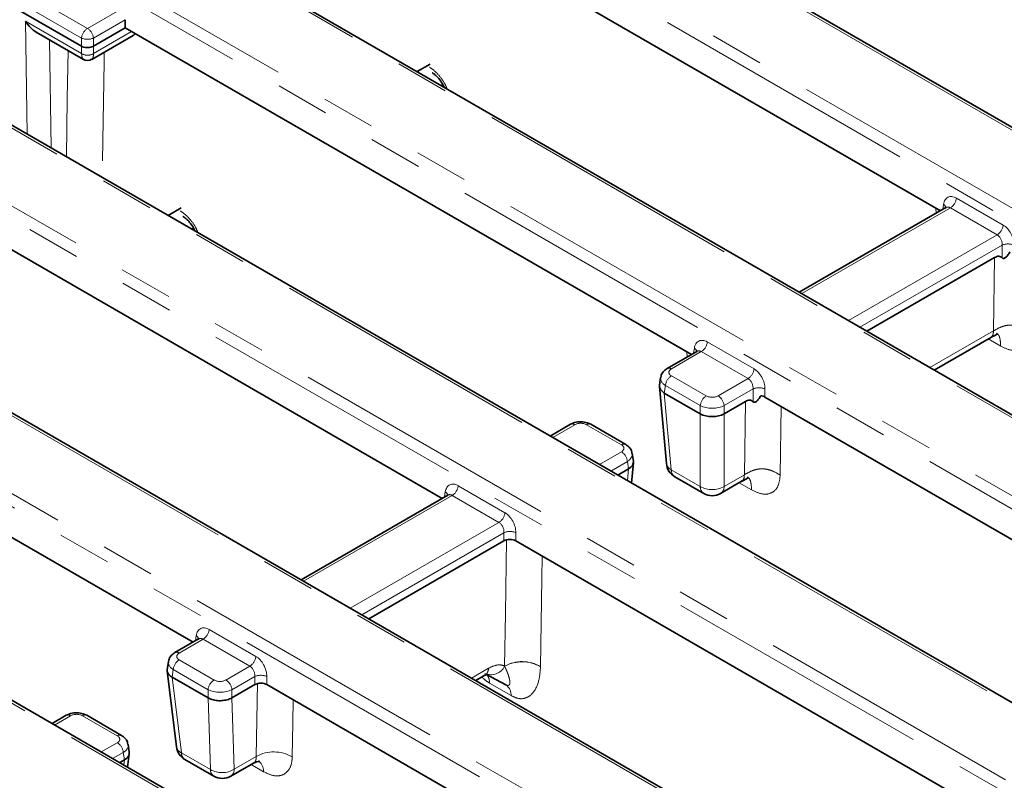
# Model space of a CAD drawing. Units: millimetres. Extents: x 8 to 619, y -62 to 415.
# Drawn here: x 295 to 318, y 122 to 140 of the extents above; entities that cross this region are included whole.
import ezdxf

# ---------------------------------------------------------------- set-up
doc = ezdxf.new("R2010")
doc.units = ezdxf.units.MM
doc.linetypes.add('PHANTOM', pattern=[12.7, 6.35, -1.27, 1.27, -1.27, 1.27, -1.27])

msp = doc.modelspace()

# ---------------------------------------------------------------- linework, layer by layer
at = {"color": 8, "linetype": 'PHANTOM', "lineweight": 18}
for p, q in [((351.703, 118.342), (303.148, 146.371)), ((302.655, 144.812), (349.002, 118.057)), ((348.861, 117.826), (302.514, 144.582)), ((344.707, 115.577), (298.359, 142.333)), ((292.853, 142.1), (296.646, 139.911)), ((296.505, 139.681), (292.712, 141.87)), ((295.659, 142.048), (344.213, 114.018)), ((344.072, 113.787), (295.518, 141.817)), ((296.646, 139.911), (297.412, 140.353)), ((295.219, 137.41), (295.176, 140.082)), ((295.176, 140.082), (296.507, 139.313)), ((297.541, 140.116), (296.786, 139.681)), ((296.79, 139.318), (297.689, 139.838)), ((339.917, 111.538), (291.363, 139.568)), ((295.748, 139.638), (295.789, 137.081)), ((296.505, 139.488), (296.505, 139.681)), ((296.786, 139.681), (296.786, 139.488)), ((296.507, 139.316), (296.505, 139.488)), ((296.787, 139.488), (296.79, 139.318)), ((290.87, 138.009), (338.32, 110.616)), ((338.18, 110.386), (290.729, 137.779)), ((317.201, 135.895), (318.306, 135.257)), ((317.06, 135.665), (313.543, 133.635)), ((316.726, 135.539), (316.717, 135.657)), ((316.878, 135.627), (316.896, 135.746)), ((318.165, 135.026), (317.06, 135.665)), ((332.731, 108.883), (286.574, 135.529)), ((314.649, 132.996), (318.165, 135.026)), ((318.284, 134.783), (314.919, 132.84)), ((318.284, 134.48), (318.284, 134.783)), ((318.078, 132.753), (318.105, 134.487)), ((288.245, 132.721), (328.056, 109.738)), ((316.575, 131.885), (318.078, 132.753)), ((318.249, 132.392), (317.956, 132.564)), ((327.915, 109.508), (288.104, 132.49)), ((310.986, 132.226), (311.004, 132.345)), ((311.308, 132.493), (312.414, 131.855)), ((311.167, 132.263), (310.459, 131.854)), ((310.833, 132.137), (310.824, 132.256)), ((312.273, 131.625), (311.167, 132.263)), ((310.459, 131.692), (311.283, 131.216)), ((311.565, 131.216), (312.273, 131.625)), ((310.319, 131.461), (310.292, 131.284)), ((311.142, 130.986), (310.319, 131.461)), ((312.391, 131.381), (311.706, 130.986)), ((312.391, 131.077), (312.391, 131.381)), ((312.673, 131.381), (312.673, 131.188)), ((310.292, 131.283), (310.457, 129.47)), ((311.142, 130.793), (311.142, 130.986)), ((311.706, 130.986), (311.706, 130.793)), ((312.185, 129.351), (312.212, 131.085)), ((313.06, 130.964), (313.035, 129.341)), ((311.142, 129.074), (311.142, 130.793)), ((311.707, 130.793), (311.707, 129.074)), ((308.172, 130.534), (307.651, 130.233)), ((309.278, 130.058), (308.454, 130.534)), ((323.761, 107.258), (283.95, 130.241)), ((308.756, 129.595), (309.278, 129.895)), ((309.418, 129.665), (309.026, 129.439)), ((309.445, 129.488), (309.418, 129.665)), ((309.42, 129.212), (309.445, 129.487)), ((310.457, 129.47), (311.142, 129.074)), ((311.707, 129.074), (312.185, 129.351)), ((305.416, 129.092), (306.521, 128.453)), ((312.356, 128.99), (312.063, 129.162)), ((305.275, 128.861), (301.758, 126.831)), ((305.093, 128.824), (305.111, 128.943)), ((306.38, 128.223), (305.275, 128.861)), ((302.864, 126.193), (306.38, 128.223)), ((306.499, 127.979), (303.134, 126.037)), ((306.499, 127.786), (306.499, 127.979)), ((306.78, 127.979), (306.78, 127.786)), ((299.523, 125.69), (300.629, 125.052)), ((299.382, 125.459), (298.816, 125.132)), ((299.201, 125.422), (299.219, 125.541)), ((300.488, 124.821), (299.382, 125.459)), ((298.816, 124.97), (299.64, 124.494)), ((298.675, 124.739), (298.648, 124.562)), ((299.499, 124.264), (298.675, 124.739)), ((299.921, 124.494), (300.488, 124.821)), ((305.728, 124.54), (306.131, 124.772)), ((306.514, 124.819), (306.513, 124.822)), ((307.363, 124.813), (307.363, 124.807)), ((298.648, 124.562), (298.869, 122.769)), ((300.606, 124.578), (300.062, 124.264)), ((300.606, 124.385), (300.606, 124.578)), ((300.64, 122.686), (300.667, 124.42)), ((300.888, 124.578), (300.888, 124.385)), ((306.665, 124.125), (306.157, 124.421)), ((299.499, 124.071), (299.499, 124.264)), ((300.062, 124.264), (300.062, 124.071)), ((299.554, 122.374), (299.499, 124.071)), ((300.063, 124.071), (300.118, 122.385)), ((296.245, 123.649), (295.866, 123.429)), ((297.351, 123.173), (296.527, 123.649)), ((296.971, 122.791), (297.351, 123.01)), ((297.492, 122.78), (297.241, 122.635)), ((297.519, 122.603), (297.492, 122.78)), ((298.869, 122.769), (299.554, 122.374)), ((297.504, 122.484), (297.518, 122.602)), ((300.118, 122.385), (300.64, 122.686)), ((300.81, 122.325), (300.517, 122.496))]:
    msp.add_line(p, q, dxfattribs=at)
at = {"color": 7, "linetype": 'Continuous', "lineweight": 35}
for p, q in [((351.803, 118.351), (303.248, 146.381)), ((316.823, 135.596), (303.645, 143.203)), ((344.807, 115.587), (298.459, 142.343)), ((296.505, 139.488), (292.685, 141.692)), ((297.541, 139.923), (297.541, 140.116)), ((295.434, 139.819), (296.548, 139.176)), ((296.787, 139.488), (297.541, 139.923)), ((297.541, 139.923), (310.931, 132.194)), ((340.017, 111.548), (291.463, 139.578)), ((296.748, 139.176), (297.728, 139.742)), ((296.505, 139.488), (296.505, 139.488)), ((304.755, 139.068), (304.443, 138.888)), ((305.049, 138.584), (305.009, 138.561)), ((305.038, 128.792), (291.86, 136.4)), ((298.862, 135.666), (298.551, 135.486)), ((316.953, 135.67), (313.485, 133.668)), ((334.125, 108.146), (286.674, 135.539)), ((299.156, 135.182), (299.117, 135.16)), ((318.105, 134.487), (315.086, 132.744)), ((316.677, 131.825), (318.03, 132.606)), ((311.06, 132.269), (310.359, 131.864)), ((288.054, 131.794), (299.145, 125.39)), ((310.204, 131.65), (310.177, 131.469)), ((310.176, 131.437), (310.341, 129.614)), ((311.142, 130.793), (310.292, 131.283)), ((312.673, 131.188), (326.77, 123.05)), ((312.212, 131.085), (311.707, 130.793)), ((308.072, 130.544), (307.592, 130.267)), ((309.378, 130.068), (308.554, 130.544)), ((323.861, 107.268), (284.05, 130.251)), ((309.56, 129.672), (309.533, 129.853)), ((309.517, 129.155), (309.561, 129.64)), ((309.445, 129.487), (309.194, 129.342)), ((310.539, 129.303), (311.224, 128.908)), ((311.624, 128.908), (312.137, 129.204)), ((305.167, 128.867), (301.7, 126.865)), ((306.499, 127.786), (303.301, 125.941)), ((320.877, 119.648), (306.78, 127.786)), ((299.275, 125.465), (298.716, 125.142)), ((298.56, 124.928), (298.533, 124.746)), ((298.532, 124.709), (298.754, 122.911)), ((306.089, 124.625), (306.543, 124.382)), ((299.499, 124.071), (298.648, 124.562)), ((298.648, 124.562), (298.648, 124.562)), ((300.606, 124.385), (300.063, 124.071)), ((300.888, 124.385), (314.985, 116.247)), ((305.83, 124.48), (306.048, 124.606)), ((299.499, 124.071), (299.499, 124.071)), ((296.145, 123.659), (295.807, 123.463)), ((297.451, 123.183), (296.627, 123.659)), ((297.634, 122.787), (297.606, 122.968)), ((297.518, 122.602), (297.409, 122.539)), ((297.596, 122.43), (297.635, 122.751)), ((298.951, 122.614), (299.636, 122.218)), ((300.036, 122.218), (300.574, 122.529))]:
    msp.add_line(p, q, dxfattribs=at)
at = {"color": 8, "linetype": 'PHANTOM', "lineweight": 18, "flags": 128}
for points in [[(296.149, 136.873), (296.169, 138.243), (296.186, 139.385)], [(297.041, 139.345), (297.037, 139.118), (297.002, 136.775)], [(306.513, 124.822), (306.532, 126.07), (306.56, 127.822)], [(307.403, 127.427), (307.395, 126.885), (307.363, 124.813)], [(301.51, 124.025), (301.502, 123.483), (301.489, 122.676)]]:
    msp.add_lwpolyline(points, dxfattribs=at)
at = {"color": 8, "linetype": 'PHANTOM', "lineweight": 18}
for centre, radius, start, end in [((296.814, 139.65), 0.311, 122.8009, 174.311), ((296.477, 139.65), 0.311, 5.689, 57.1991), ((296.646, 140.02), 0.368, 247.4787, 292.5213), ((296.646, 139.558), 0.28, 240.229, 300.8905), ((296.648, 139.551), 0.276, 239.2878, 300.7122), ((316.891, 135.926), 0.311, 302.8009, 354.311), ((316.847, 135.652), 0.106, 358.4354, 62.2896), ((317.997, 135.287), 0.311, 302.8009, 354.311), ((318.424, 134.443), 0.368, 67.4787, 112.5213), ((310.954, 132.251), 0.106, 358.4354, 62.2896), ((310.999, 132.524), 0.311, 302.8009, 354.311), ((310.401, 131.774), 0.0995, 54.0185, 114.6677), ((312.104, 131.886), 0.311, 302.8009, 354.311), ((310.628, 131.43), 0.311, 122.8009, 174.311), ((312.532, 131.041), 0.368, 67.4787, 112.5213), ((311.452, 130.955), 0.311, 122.8009, 174.311), ((311.397, 130.955), 0.311, 5.689, 57.1991), ((308.114, 130.456), 0.0969, 53.1027, 115.5868), ((308.512, 130.453), 0.0995, 65.3286, 125.9818), ((309.336, 129.978), 0.0995, 65.3272, 125.9819), ((309.109, 129.634), 0.311, 5.689, 57.1991), ((310.529, 129.646), 0.19, 189.7568, 247.9078), ((310.649, 129.461), 0.192, 177.4792, 235.285), ((305.106, 129.122), 0.311, 302.8009, 354.311), ((311.424, 129.565), 0.566, 240.0631, 299.9369), ((311.334, 129.066), 0.192, 177.4792, 235.285), ((311.515, 129.066), 0.192, 304.715, 2.5208), ((305.062, 128.849), 0.106, 358.4354, 62.2896), ((306.212, 128.484), 0.311, 302.8009, 354.311), ((306.639, 127.64), 0.368, 67.4787, 112.5213), ((299.214, 125.721), 0.311, 302.8009, 354.311), ((299.169, 125.447), 0.106, 358.4354, 62.2896), ((298.757, 125.052), 0.0995, 54.0185, 114.6677), ((298.984, 124.709), 0.311, 122.8009, 174.311), ((300.319, 125.082), 0.311, 302.8009, 354.311), ((306.929, 124.071), 0.859, 59.7101, 118.9987), ((306.928, 124.068), 0.857, 59.5067, 118.8157), ((306.188, 124.985), 0.366, 246.8053, 333.066), ((305.939, 124.764), 0.192, 304.715, 2.5208), ((305.817, 124.427), 0.34, 359.0399, 36.8723), ((299.808, 124.233), 0.311, 122.8009, 174.311), ((299.753, 124.233), 0.311, 5.689, 57.1991), ((300.747, 124.238), 0.368, 67.4787, 112.5213), ((306.375, 124.143), 0.291, 356.3794, 56.5559), ((296.187, 123.571), 0.0969, 53.1027, 115.5868), ((296.586, 123.568), 0.0995, 65.3286, 125.9818), ((297.409, 123.093), 0.0995, 65.3272, 125.9819), ((297.183, 122.749), 0.311, 5.689, 57.1991), ((298.944, 122.947), 0.193, 190.7762, 247.271), ((299.055, 122.768), 0.186, 179.6495, 235.8962), ((301.056, 121.934), 0.859, 59.7117, 118.9985), ((300.518, 122.343), 0.293, 356.503, 54.9931), ((299.827, 122.854), 0.552, 240.3962, 301.8325), ((299.74, 122.373), 0.186, 179.6495, 235.8962), ((299.926, 122.376), 0.192, 304.715, 2.5208)]:
    msp.add_arc(centre, radius, start, end, dxfattribs=at)
at = {"color": 7, "linetype": 'Continuous', "lineweight": 35}
for centre, radius, start, end in [((296.648, 139.349), 0.2, 238.3232, 301.558), ((310.739, 129.65), 0.4, 185.1864, 240.0027), ((311.424, 129.255), 0.4, 240.0027, 299.9973), ((299.151, 122.96), 0.4, 187.0296, 240.0027), ((299.836, 122.565), 0.4, 240.0027, 299.9973)]:
    msp.add_arc(centre, radius, start, end, dxfattribs=at)
for centre, major_axis, ratio, start_param, end_param in [((295.458, 140.267), (-0.279, 0.475), 0.612556, 1.601626, 2.317292), ((296.628, 140.667), (-0.151, 1.182), 0.126874, 3.192075, 3.194652), ((310.577, 131.441), (0.402, -0.012), 0.574316, 3.072191, 3.940386), ((310.364, 133.784), (0.054, 2.506), 0.114583, 3.076343, 3.078772), ((312.532, 131.105), (0.2, 0), 0.58169, 0.789196, 1.353152), ((311.424, 130.951), (0.4, 0), 0.559776, 3.930789, 5.493989), ((311.424, 133.172), (0.267, 2.385), 0.125058, 3.08696, 3.089389), ((311.424, 133.172), (-0.267, 2.385), 0.125058, 3.193796, 3.196225), ((309.16, 129.644), (0.402, 0.012), 0.574316, 5.484392, 6.352587), ((309.373, 131.988), (-0.054, 2.506), 0.114583, 3.204413, 3.206842), ((306.639, 127.704), (0.2, 0), 0.58169, 0.789196, 2.352396), ((300.747, 124.302), (0.2, 0), 0.58169, 0.789196, 2.352396), ((299.71, 126.41), (-0.338, 2.344), 0.128706, 3.189982, 3.193011), ((297.517, 125.144), (0.017, 2.547), 0.111272, 3.206741, 3.20977)]:
    msp.add_ellipse(centre, major_axis=major_axis, ratio=ratio, start_param=start_param, end_param=end_param, dxfattribs=at)
at = {"color": 8, "linetype": 'PHANTOM', "lineweight": 18}
for centre, major_axis, ratio, start_param, end_param in [((296.366, 139.405), (-0.11, 0.167), 0.535787, 3.826898, 3.844351), ((296.648, 139.58), (0.091, 0.408), 0.264803, 2.343354, 3.051659), ((296.648, 139.58), (-0.091, 0.408), 0.264803, 3.231387, 3.939831), ((296.507, 139.498), (-0.21, 0.341), 0.556869, 3.840961, 3.858415), ((317.176, 135.554), (-0.171, 0.363), 0.625261, 5.549821, 7.033351), ((317.035, 135.487), (-0.068, 0.19), 0.665994, 5.619996, 6.405313), ((318.281, 134.916), (-0.171, 0.363), 0.625261, 4.066291, 5.549821), ((318.141, 134.849), (-0.068, 0.19), 0.665994, 4.136466, 5.619996), ((311.283, 132.152), (-0.171, 0.363), 0.625261, 5.549821, 7.033351), ((311.142, 132.085), (-0.068, 0.19), 0.665994, 5.619996, 6.405313), ((310.603, 131.773), (0.202, 0), 0.572919, 2.359993, 3.923193), ((312.389, 131.514), (-0.171, 0.363), 0.625261, 4.066291, 5.549821), ((310.603, 131.61), (0.4, -0.03), 0.575107, 3.089734, 3.966325), ((312.248, 131.447), (-0.068, 0.19), 0.665994, 4.136466, 5.619996), ((311.424, 131.299), (0.2, 0), 0.58169, 3.930789, 5.493989), ((311.424, 131.135), (0.4, 0), 0.527172, 3.930789, 5.493989), ((308.313, 130.451), (0.2, 0), 0.58169, 0.789196, 2.352396), ((309.134, 129.977), (0.202, 0), 0.572919, 5.501585, 7.064785), ((309.134, 129.814), (0.4, 0.03), 0.575107, 5.458453, 6.334338), ((305.391, 128.751), (-0.171, 0.363), 0.625261, 5.549821, 7.033351), ((305.25, 128.684), (-0.068, 0.19), 0.665994, 5.619996, 6.405313), ((306.496, 128.112), (-0.171, 0.363), 0.625261, 4.066291, 5.549821), ((306.355, 128.045), (-0.068, 0.19), 0.665994, 4.136466, 5.619996), ((299.498, 125.349), (-0.171, 0.363), 0.625261, 5.549821, 7.033351), ((299.357, 125.282), (-0.068, 0.19), 0.665994, 5.619996, 6.405313), ((298.959, 125.051), (0.202, 0), 0.572919, 2.359993, 3.923193), ((298.959, 124.888), (0.4, -0.03), 0.575107, 3.089734, 3.966325), ((300.604, 124.711), (-0.171, 0.363), 0.625261, 4.066291, 5.549821), ((300.463, 124.644), (-0.068, 0.19), 0.665994, 4.136466, 5.619996), ((299.78, 124.577), (0.2, 0), 0.58169, 3.930789, 5.493989), ((299.78, 124.414), (0.4, 0), 0.527172, 3.930789, 5.493989), ((296.386, 123.566), (0.2, 0), 0.58169, 0.789196, 2.352396), ((297.208, 123.092), (0.202, 0), 0.572919, 5.501585, 7.064785), ((297.208, 122.928), (0.4, 0.03), 0.575107, 5.458453, 6.334338)]:
    msp.add_ellipse(centre, major_axis=major_axis, ratio=ratio, start_param=start_param, end_param=end_param, dxfattribs=at)
at = {"color": 7, "linetype": 'Continuous', "lineweight": 35}
for points, knots in [([(297.774, 139.789), (297.771, 139.784), (297.766, 139.773), (297.753, 139.761), (297.741, 139.749), (297.732, 139.744), (297.728, 139.742)], [0, 0, 0, 0, 0.223865, 0.511481, 0.80329, 1, 1, 1, 1]), ([(296.786, 139.488), (296.775, 139.482), (296.748, 139.469), (296.691, 139.456), (296.624, 139.453), (296.557, 139.463), (296.522, 139.48), (296.505, 139.488)], [0, 0, 0, 0, 0.140805, 0.355217, 0.569767, 0.784897, 1, 1, 1, 1]), ([(304.798, 138.862), (304.801, 138.861), (304.825, 138.849), (304.892, 138.796), (304.981, 138.695), (305.051, 138.594), (305.076, 138.533), (305.082, 138.519)], [0, 0, 0, 0, 0.037832, 0.304339, 0.590767, 0.906382, 1, 1, 1, 1]), ([(316.961, 135.676), (316.961, 135.676), (316.963, 135.679), (316.957, 135.674), (316.952, 135.67)], [0, 0, 0, 0, 0.167805, 1, 1, 1, 1]), ([(298.905, 135.46), (298.908, 135.459), (298.932, 135.447), (298.999, 135.394), (299.088, 135.294), (299.158, 135.193), (299.183, 135.132), (299.189, 135.118)], [0, 0, 0, 0, 0.037893, 0.304832, 0.591725, 0.90785, 1, 1, 1, 1]), ([(318.105, 134.487), (318.122, 134.496), (318.156, 134.516), (318.205, 134.524), (318.248, 134.511), (318.271, 134.491), (318.284, 134.48)], [0, 0, 0, 0, 0.2501511, 0.4997719, 0.7305907, 1, 1, 1, 1]), ([(318.284, 134.48), (318.289, 134.476), (318.296, 134.47), (318.309, 134.467), (318.318, 134.467), (318.329, 134.469), (318.344, 134.474), (318.364, 134.488), (318.389, 134.511), (318.427, 134.555), (318.45, 134.593), (318.467, 134.621)], [0, 0, 0, 0, 0.102409, 0.146676, 0.18815, 0.228681, 0.270249, 0.363154, 0.478062, 0.620793, 1, 1, 1, 1]), ([(318.013, 132.596), (318.07, 132.626), (318.153, 132.669), (318.171, 132.679), (318.177, 132.683)], [0, 0, 0, 0, 0.682957, 1, 1, 1, 1]), ([(311.068, 132.274), (311.068, 132.275), (311.07, 132.278), (311.064, 132.273), (311.059, 132.268)], [0, 0, 0, 0, 0.167805, 1, 1, 1, 1]), ([(310.359, 131.864), (310.332, 131.845), (310.275, 131.806), (310.22, 131.729), (310.212, 131.673), (310.209, 131.653)], [0, 0, 0, 0, 0.370748, 0.7737401, 1, 1, 1, 1]), ([(312.391, 131.077), (312.396, 131.073), (312.403, 131.067), (312.416, 131.064), (312.426, 131.064), (312.436, 131.066), (312.452, 131.072), (312.472, 131.085), (312.497, 131.108), (312.535, 131.153), (312.558, 131.191), (312.575, 131.219)], [0, 0, 0, 0, 0.102462, 0.146721, 0.188165, 0.228652, 0.270167, 0.362977, 0.477836, 0.62058, 1, 1, 1, 1]), ([(312.212, 131.085), (312.229, 131.095), (312.263, 131.114), (312.312, 131.122), (312.356, 131.108), (312.379, 131.088), (312.391, 131.077)], [0, 0, 0, 0, 0.250147, 0.499752, 0.730485, 1, 1, 1, 1]), ([(308.554, 130.544), (308.526, 130.557), (308.456, 130.591), (308.322, 130.61), (308.181, 130.596), (308.104, 130.559), (308.072, 130.544)], [0, 0, 0, 0, 0.188338, 0.478817, 0.781441, 1, 1, 1, 1]), ([(309.527, 129.856), (309.524, 129.877), (309.517, 129.93), (309.464, 130.007), (309.408, 130.047), (309.378, 130.068)], [0, 0, 0, 0, 0.2299538, 0.5917451, 1, 1, 1, 1]), ([(312.12, 129.194), (312.177, 129.224), (312.26, 129.267), (312.278, 129.277), (312.284, 129.281)], [0, 0, 0, 0, 0.682957, 1, 1, 1, 1]), ([(305.176, 128.873), (305.176, 128.873), (305.177, 128.876), (305.171, 128.871), (305.166, 128.867)], [0, 0, 0, 0, 0.167805, 1, 1, 1, 1]), ([(299.283, 125.471), (299.283, 125.471), (299.285, 125.474), (299.279, 125.469), (299.274, 125.465)], [0, 0, 0, 0, 0.167805, 1, 1, 1, 1]), ([(298.716, 125.142), (298.688, 125.123), (298.631, 125.084), (298.577, 125.008), (298.569, 124.951), (298.566, 124.931)], [0, 0, 0, 0, 0.370748, 0.7737401, 1, 1, 1, 1]), ([(298.533, 124.746), (298.533, 124.744), (298.53, 124.733), (298.531, 124.718), (298.533, 124.701), (298.537, 124.685), (298.544, 124.667), (298.555, 124.646), (298.568, 124.629), (298.582, 124.612), (298.599, 124.596), (298.622, 124.578), (298.639, 124.567), (298.648, 124.562)], [0, 0, 0, 0, 0.0316773, 0.1608244, 0.2257717, 0.2831418, 0.3964229, 0.5060874, 0.6129173, 0.6702819, 0.7835492, 0.8931947, 1, 1, 1, 1]), ([(306.048, 124.605), (306.052, 124.608), (306.078, 124.624), (306.108, 124.631), (306.103, 124.631), (306.102, 124.631)], [0, 0, 0, 0, 0.101616, 0.720782, 1, 1, 1, 1]), ([(299.499, 124.071), (299.521, 124.06), (299.576, 124.032), (299.688, 124.006), (299.824, 124.002), (299.957, 124.023), (300.027, 124.055), (300.062, 124.071)], [0, 0, 0, 0, 0.139733, 0.353964, 0.568772, 0.784403, 1, 1, 1, 1]), ([(296.627, 123.659), (296.6, 123.672), (296.53, 123.706), (296.396, 123.725), (296.255, 123.711), (296.178, 123.674), (296.145, 123.659)], [0, 0, 0, 0, 0.188338, 0.478817, 0.781441, 1, 1, 1, 1]), ([(297.601, 122.971), (297.598, 122.992), (297.591, 123.045), (297.538, 123.122), (297.481, 123.162), (297.451, 123.183)], [0, 0, 0, 0, 0.229954, 0.591745, 1, 1, 1, 1]), ([(297.634, 122.786), (297.634, 122.785), (297.636, 122.774), (297.636, 122.759), (297.633, 122.743), (297.63, 122.727), (297.623, 122.708), (297.612, 122.687), (297.599, 122.67), (297.584, 122.653), (297.567, 122.637), (297.545, 122.619), (297.527, 122.608), (297.519, 122.603)], [0, 0, 0, 0, 0.028556, 0.158009, 0.223111, 0.280678, 0.39435, 0.504395, 0.611596, 0.669157, 0.782811, 0.892831, 1, 1, 1, 1]), ([(300.576, 122.524), (300.598, 122.537), (300.65, 122.568), (300.718, 122.566), (300.721, 122.565), (300.722, 122.565)], [0, 0, 0, 0, 0.323756, 0.758974, 1, 1, 1, 1])]:
    msp.add_open_spline(points, degree=3, knots=knots, dxfattribs=at)
at = {"color": 8, "linetype": 'PHANTOM', "lineweight": 18}
for points, knots in [([(304.736, 138.993), (304.763, 138.975), (304.845, 138.921), (304.977, 138.787), (305.095, 138.623), (305.138, 138.515), (305.153, 138.478)], [0, 0, 0, 0, 0.166518, 0.497428, 0.828509, 1, 1, 1, 1]), ([(298.843, 135.591), (298.87, 135.573), (298.952, 135.519), (299.084, 135.386), (299.202, 135.221), (299.245, 135.114), (299.26, 135.077)], [0, 0, 0, 0, 0.166708, 0.497994, 0.829451, 1, 1, 1, 1]), ([(318.078, 132.753), (318.14, 132.788), (318.231, 132.841), (318.382, 132.885), (318.504, 132.897), (318.625, 132.882), (318.775, 132.835), (318.867, 132.78), (318.928, 132.743)], [0, 0, 0, 0, 0.255839, 0.38113, 0.5, 0.618871, 0.744162, 1, 1, 1, 1]), ([(318.012, 132.597), (318.027, 132.609), (318.054, 132.629), (318.075, 132.684), (318.077, 132.729), (318.078, 132.753)], [0, 0, 0, 0, 0.371486, 0.658252, 1, 1, 1, 1]), ([(318.151, 132.702), (318.168, 132.688), (318.203, 132.66), (318.241, 132.557), (318.246, 132.458), (318.249, 132.392)], [0, 0, 0, 0, 0.22773, 0.482286, 1, 1, 1, 1]), ([(318.928, 132.743), (318.916, 132.651), (318.894, 132.466), (318.737, 132.312), (318.515, 132.27), (318.338, 132.352), (318.249, 132.392)], [0, 0, 0, 0, 0.250523, 0.500261, 0.750071, 1, 1, 1, 1]), ([(312.119, 129.195), (312.134, 129.207), (312.161, 129.227), (312.182, 129.282), (312.184, 129.327), (312.185, 129.351)], [0, 0, 0, 0, 0.371486, 0.658252, 1, 1, 1, 1]), ([(312.185, 129.351), (312.247, 129.386), (312.338, 129.439), (312.489, 129.483), (312.611, 129.495), (312.732, 129.48), (312.882, 129.433), (312.974, 129.378), (313.035, 129.341)], [0, 0, 0, 0, 0.255839, 0.38113, 0.5, 0.618871, 0.744162, 1, 1, 1, 1]), ([(312.258, 129.3), (312.275, 129.286), (312.31, 129.258), (312.348, 129.155), (312.353, 129.056), (312.356, 128.99)], [0, 0, 0, 0, 0.22773, 0.482286, 1, 1, 1, 1]), ([(313.035, 129.341), (313.023, 129.249), (313.001, 129.064), (312.844, 128.91), (312.622, 128.868), (312.445, 128.95), (312.356, 128.99)], [0, 0, 0, 0, 0.250523, 0.500261, 0.750071, 1, 1, 1, 1]), ([(306.513, 124.822), (306.508, 124.825), (306.458, 124.849), (306.338, 124.867), (306.203, 124.805), (306.131, 124.772)], [0, 0, 0, 0, 0.052865, 0.495916, 1, 1, 1, 1]), ([(306.535, 124.386), (306.548, 124.379), (306.573, 124.367), (306.594, 124.365), (306.608, 124.367), (306.617, 124.372), (306.624, 124.379), (306.629, 124.387), (306.633, 124.396), (306.636, 124.408), (306.638, 124.425), (306.638, 124.448), (306.636, 124.471), (306.633, 124.494), (306.627, 124.522), (306.617, 124.56), (306.602, 124.608), (306.584, 124.659), (306.567, 124.702), (306.552, 124.737), (306.536, 124.773), (306.523, 124.8), (306.514, 124.819)], [0, 0, 0, 0, 0.048025, 0.095215, 0.124081, 0.152929, 0.181768, 0.212956, 0.238783, 0.264654, 0.316324, 0.367985, 0.421924, 0.463198, 0.504507, 0.587069, 0.669626, 0.754247, 0.836036, 0.876963, 0.917826, 1, 1, 1, 1]), ([(307.363, 124.807), (307.355, 124.707), (307.338, 124.469), (307.222, 124.203), (307.041, 124.063), (306.855, 124.039), (306.729, 124.096), (306.665, 124.125)], [0, 0, 0, 0, 0.209628, 0.504812, 0.71435, 0.856765, 1, 1, 1, 1]), ([(306.157, 124.421), (306.121, 124.445), (306.074, 124.476), (306.014, 124.528), (305.99, 124.551), (305.977, 124.565)], [0, 0, 0, 0, 0.59678, 0.764104, 1, 1, 1, 1]), ([(300.574, 122.53), (300.577, 122.532), (300.592, 122.539), (300.605, 122.555), (300.617, 122.574), (300.624, 122.588), (300.632, 122.609), (300.637, 122.633), (300.64, 122.66), (300.64, 122.677), (300.64, 122.686)], [0, 0, 0, 0, 0.076555, 0.308385, 0.400523, 0.493081, 0.593479, 0.768809, 0.883993, 1, 1, 1, 1]), ([(301.489, 122.676), (301.487, 122.633), (301.479, 122.506), (301.406, 122.34), (301.253, 122.229), (301.047, 122.214), (300.889, 122.288), (300.81, 122.325)], [0, 0, 0, 0, 0.1119319, 0.3341169, 0.5561497, 0.7780803, 1, 1, 1, 1])]:
    msp.add_open_spline(points, degree=3, knots=knots, dxfattribs=at)

doc.saveas('drawing.dxf')
